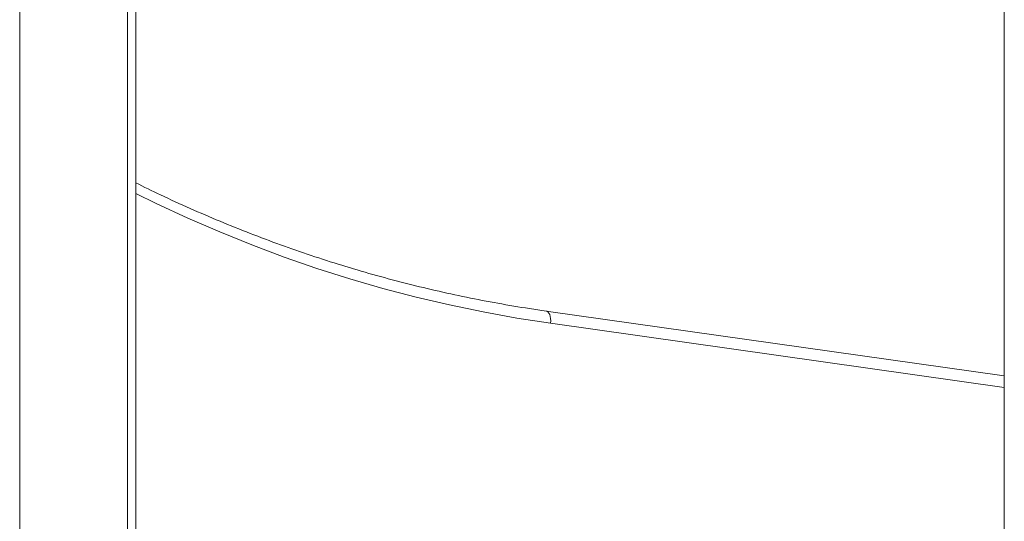
# Model space of a CAD drawing. Units: millimetres. Extents: x 15823.9 to 15841.3, y 10213.6 to 10228.3.
# Drawn here: x 15829 to 15829.4, y 10223.9 to 10224.1 of the extents above; entities that cross this region are included whole.
import ezdxf

# ---------------------------------------------------------------- set-up
doc = ezdxf.new("R2010")
doc.units = ezdxf.units.MM
doc.header["$LTSCALE"] = 50

# ---------------------------------------------------------------- blocks, each defined once
blk = doc.blocks.new('OPSH_S289')
at = {"color": 7, "linetype": 'Continuous', "lineweight": 5}
for p, q in [((15850.9442509096, 10224.26262676973), (15850.9442509096, 10222.46592676973)), ((15850.5475009096, 10222.94868032082), (15850.5475009096, 10222.46592676973)), ((15850.5910009096, 10222.94907676973), (15850.5910009096, 10222.46592676973)), ((15850.5942509096, 10222.94907676973), (15850.5942509096, 10222.46592676973)), ((15850.9442509096, 10222.67639640018), (15850.75963212375, 10222.7025715406)), ((15850.76143024602, 10222.69762104894), (15850.9442509096, 10222.67170084521))]:
    blk.add_line(p, q, dxfattribs=at)
at = {"color": 7, "linetype": 'Continuous', "lineweight": 5, "flags": 128}
for points in [[(15850.5942509096, 10222.74990462563), (15850.60246844416, 10222.74589828843), (15850.61522226712, 10222.73999987748), (15850.62808779969, 10222.7344343274), (15850.64105852733, 10222.72920445635), (15850.65412788224, 10222.72431291249), (15850.6672892467, 10222.71976217268), (15850.68053595636, 10222.71555454122), (15850.6938613037, 10222.71169214866), (15850.70725854135, 10222.70817695074), (15850.72072088555, 10222.70501072741), (15850.73424151956, 10222.70219508189), (15850.74781359715, 10222.69973143991), (15850.76143024602, 10222.69762104894)], [(15850.75963107695, 10222.70257168856), (15850.75993554176, 10222.70248842222), (15850.76037449482, 10222.70220601432), (15850.76075794621, 10222.70174740876), (15850.7610711601, 10222.70113022952), (15850.76130209987, 10222.70037819443), (15850.76144189062, 10222.69952020379), (15850.76148516028, 10222.69858922969), (15850.76143024602, 10222.69762104894)]]:
    blk.add_lwpolyline(points, dxfattribs=at)
at = {"color": 7, "linetype": 'Continuous', "lineweight": 5}
blk.add_open_spline([(15850.75963212375, 10222.7025715406), (15850.75740390703, 10222.70289624363), (15850.75092200264, 10222.70384080792), (15850.74021331713, 10222.70564383261), (15850.72752459033, 10222.70808332683), (15850.7148840152, 10222.71083809128), (15850.70229684702, 10222.71390147453), (15850.68976891802, 10222.71727352956), (15850.67730584432, 10222.72095232265), (15850.66491328444, 10222.72493633781), (15850.6525967587, 10222.72922354055), (15850.64036209757, 10222.73381272409), (15850.62821381364, 10222.73869906701), (15850.61616115008, 10222.74389056195), (15850.60482948678, 10222.74905766334), (15850.59756806836, 10222.75263454284), (15850.5942509096, 10222.75426853175)], degree=3, knots=[0, 0, 0, 0, 0.03920018013910651, 0.1140337104677941, 0.1888671605329225, 0.2636989782418089, 0.3385289682877076, 0.4133569478217476, 0.4881827473302287, 0.5630062114162008, 0.6378271994163164, 0.7126455858521186, 0.7874612607175626, 0.8622741296065163, 0.9370841136875888, 1, 1, 1, 1], dxfattribs=at)

msp = doc.modelspace()

# ---------------------------------------------------------------- block references
msp.add_blockref('OPSH_S289', (-21.53661350765651, 1.315621561572698))

doc.saveas('drawing.dxf')
